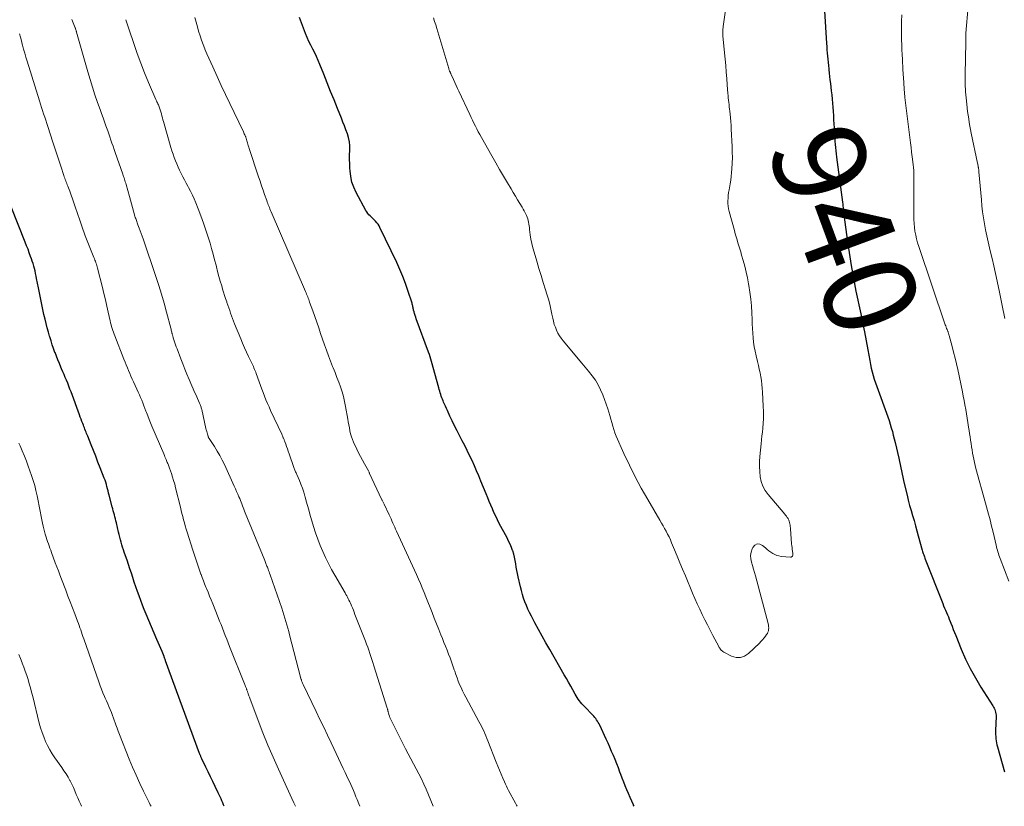
# Model space of a CAD drawing. Units: feet. Extents: x 1975000 to 1980031, y 580000 to 585000.
# Drawn here: x 1975618 to 1975831, y 580000 to 580170 of the extents above; entities that cross this region are included whole.
import ezdxf
from ezdxf.enums import TextEntityAlignment as Align

# ---------------------------------------------------------------- set-up
doc = ezdxf.new("R2010")
doc.units = ezdxf.units.FT
doc.header["$LTSCALE"] = 100
doc.header["$MEASUREMENT"] = 0
for name, color, linetype, lineweight in [('CONTOUR INDEX', 32, 'Continuous', 25), ('CONTOUR INDEX LABEL', 7, 'Continuous', 15), ('CONTOUR INTERMEDIATE', 40, 'Continuous', 15)]:
    doc.layers.add(name, color=color, linetype=linetype, lineweight=lineweight)
doc.styles.add('slant', font='romans.shx', dxfattribs={"oblique": 14.999978})

msp = doc.modelspace()

# ---------------------------------------------------------------- linework, layer by layer
at = {"layer": 'CONTOUR INDEX', "flags": 128}
for points, elevation in [([(1975791.62, 580171.84), (1975792.09, 580164.79), (1975792.13, 580164.11), (1975792.18, 580163.43), (1975792.23, 580162.74), (1975792.29, 580162.06), (1975792.35, 580161.38), (1975792.41, 580160.7), (1975792.48, 580160.02), (1975792.56, 580159.34), (1975792.58, 580159.18), (1975792.66, 580158.42), (1975792.75, 580157.66), (1975792.84, 580156.91), (1975792.93, 580156.15), (1975793.12, 580154.57), (1975793.21, 580153.68), (1975793.3, 580152.79), (1975793.38, 580151.9), (1975793.45, 580151.01), (1975793.51, 580150.12), (1975793.57, 580149.23), (1975793.63, 580148.33), (1975793.68, 580147.44), (1975793.78, 580145.72), (1975793.82, 580145.03), (1975793.87, 580144.35), (1975793.92, 580143.66), (1975793.98, 580142.98), (1975794.05, 580142.29), (1975794.12, 580141.61), (1975794.19, 580140.93), (1975794.28, 580140.25), (1975795.53, 580130.51), (1975795.58, 580130.1), (1975795.62, 580129.69), (1975795.67, 580129.28), (1975795.71, 580128.88), (1975795.75, 580128.47), (1975795.8, 580128.06), (1975795.85, 580127.65), (1975795.9, 580127.24), (1975796.54, 580122.45), (1975796.95, 580119.65), (1975797.39, 580116.86), (1975797.9, 580114.08), (1975798.45, 580111.31), (1975799.48, 580106.42), (1975799.88, 580104.46), (1975800.27, 580102.51), (1975800.65, 580100.55), (1975801.01, 580098.58), (1975801.43, 580096.29), (1975801.59, 580095.48), (1975801.76, 580094.67), (1975801.96, 580093.86), (1975802.18, 580093.06), (1975802.42, 580092.27), (1975802.67, 580091.48), (1975802.94, 580090.7), (1975803.22, 580089.92), (1975805.05, 580084.95), (1975805.33, 580084.16), (1975805.6, 580083.37), (1975805.85, 580082.58), (1975806.09, 580081.78), (1975806.32, 580080.98), (1975806.53, 580080.18), (1975806.74, 580079.37), (1975806.94, 580078.56), (1975807.73, 580075.18), (1975807.89, 580074.5), (1975808.04, 580073.82), (1975808.17, 580073.14), (1975808.3, 580072.45), (1975808.43, 580071.77), (1975808.57, 580071.09), (1975808.72, 580070.41), (1975808.88, 580069.73), (1975809.49, 580067.23), (1975809.77, 580066.12), (1975810.06, 580065.01), (1975810.36, 580063.91), (1975810.68, 580062.81), (1975811, 580061.71), (1975811.32, 580060.61), (1975811.63, 580059.51), (1975811.93, 580058.41), (1975812.79, 580055.31), (1975812.86, 580055.07), (1975812.93, 580054.83), (1975813.01, 580054.59), (1975813.09, 580054.35), (1975813.17, 580054.11), (1975813.26, 580053.87), (1975813.35, 580053.63), (1975813.44, 580053.4), (1975817.22, 580043.8), (1975817.41, 580043.32), (1975817.61, 580042.83), (1975817.82, 580042.35), (1975818.02, 580041.86), (1975818.23, 580041.38), (1975818.43, 580040.9), (1975818.63, 580040.41), (1975818.82, 580039.92), (1975818.96, 580039.56), (1975819.22, 580038.89), (1975819.48, 580038.22), (1975819.74, 580037.55), (1975820.01, 580036.89), (1975821.21, 580033.94), (1975822.14, 580031.82), (1975823.14, 580029.75), (1975824.26, 580027.73), (1975825.44, 580025.76), (1975828.02, 580021.71), (1975828.17, 580021.44), (1975828.32, 580021.17), (1975828.44, 580020.89), (1975828.56, 580020.6), (1975828.64, 580020.3), (1975828.71, 580020), (1975828.74, 580019.7), (1975828.74, 580019.39), (1975828.65, 580016.38), (1975828.64, 580015.94), (1975828.65, 580015.5), (1975828.67, 580015.05), (1975828.7, 580014.61), (1975828.76, 580014.17), (1975828.83, 580013.74), (1975828.92, 580013.31), (1975829.03, 580012.88), (1975830.57, 580007.48)], 940), ([(1975750.49, 580000), (1975750.39, 580000.22), (1975750.36, 580000.28), (1975749.99, 580001.09), (1975749.62, 580001.91), (1975749.27, 580002.74), (1975748.92, 580003.56), (1975748.58, 580004.39), (1975748.24, 580005.22), (1975747.92, 580006.06), (1975747.61, 580006.9), (1975747.43, 580007.37), (1975747.09, 580008.28), (1975746.75, 580009.18), (1975746.39, 580010.08), (1975746.02, 580010.98), (1975745.64, 580011.87), (1975745.26, 580012.76), (1975744.86, 580013.64), (1975744.46, 580014.52), (1975743.06, 580017.53), (1975742.91, 580017.83), (1975742.75, 580018.12), (1975742.58, 580018.4), (1975742.4, 580018.68), (1975742.2, 580018.94), (1975742, 580019.21), (1975741.78, 580019.46), (1975741.56, 580019.7), (1975739.76, 580021.54), (1975739.47, 580021.85), (1975739.19, 580022.16), (1975738.92, 580022.48), (1975738.66, 580022.81), (1975738.41, 580023.15), (1975738.17, 580023.49), (1975737.95, 580023.85), (1975737.75, 580024.21), (1975737.25, 580025.13), (1975736.79, 580025.96), (1975736.34, 580026.79), (1975735.87, 580027.61), (1975735.4, 580028.43), (1975732.26, 580033.88), (1975731.44, 580035.32), (1975730.63, 580036.76), (1975729.84, 580038.21), (1975729.05, 580039.67), (1975728.3, 580041.09), (1975727.91, 580041.85), (1975727.55, 580042.61), (1975727.22, 580043.39), (1975726.9, 580044.18), (1975726.62, 580044.98), (1975726.36, 580045.79), (1975726.13, 580046.61), (1975725.92, 580047.43), (1975725.41, 580049.57), (1975725.26, 580050.27), (1975725.12, 580050.97), (1975725.01, 580051.68), (1975724.91, 580052.39), (1975724.8, 580053.09), (1975724.66, 580053.79), (1975724.47, 580054.48), (1975724.26, 580055.16), (1975724.24, 580055.23), (1975723.98, 580055.93), (1975723.69, 580056.62), (1975723.37, 580057.3), (1975723.04, 580057.97), (1975721.36, 580061.1), (1975720.96, 580061.88), (1975720.57, 580062.66), (1975720.2, 580063.45), (1975719.85, 580064.25), (1975719.51, 580065.05), (1975719.18, 580065.86), (1975718.84, 580066.66), (1975718.52, 580067.47), (1975717.39, 580070.27), (1975716.93, 580071.38), (1975716.46, 580072.48), (1975715.97, 580073.58), (1975715.46, 580074.67), (1975714.94, 580075.75), (1975714.42, 580076.83), (1975713.88, 580077.91), (1975713.33, 580078.97), (1975712.74, 580080.1), (1975712.21, 580081.14), (1975711.69, 580082.19), (1975711.19, 580083.24), (1975710.69, 580084.3), (1975710.14, 580085.51), (1975709.93, 580085.97), (1975709.72, 580086.42), (1975709.52, 580086.88), (1975709.32, 580087.34), (1975709.21, 580087.57), (1975709.07, 580087.92), (1975708.93, 580088.26), (1975708.81, 580088.61), (1975708.69, 580088.96), (1975708.58, 580089.31), (1975708.47, 580089.66), (1975708.37, 580090.02), (1975708.27, 580090.38), (1975706.72, 580096.1), (1975706.57, 580096.61), (1975706.41, 580097.13), (1975706.24, 580097.63), (1975706.06, 580098.14), (1975703.41, 580105.34), (1975703.28, 580105.7), (1975703.15, 580106.06), (1975703.04, 580106.43), (1975702.93, 580106.79), (1975702.83, 580107.16), (1975702.78, 580107.34), (1975702.74, 580107.53), (1975702.7, 580107.72), (1975702.66, 580107.91), (1975702.63, 580108.1), (1975702.59, 580108.29), (1975702.54, 580108.48), (1975702.49, 580108.66), (1975701.61, 580111.4), (1975701.08, 580112.94), (1975700.5, 580114.47), (1975699.87, 580115.97), (1975699.19, 580117.45), (1975695.56, 580125.01), (1975695.36, 580125.38), (1975695.14, 580125.73), (1975694.89, 580126.07), (1975694.61, 580126.38), (1975694.57, 580126.43), (1975694.29, 580126.71), (1975694.01, 580126.98), (1975693.73, 580127.26), (1975693.44, 580127.53), (1975693.17, 580127.81), (1975692.91, 580128.1), (1975692.69, 580128.42), (1975692.49, 580128.75), (1975690.42, 580132.61), (1975689.92, 580133.72), (1975689.51, 580134.87), (1975689.25, 580136.06), (1975689.09, 580137.28), (1975689.06, 580137.83), (1975689.01, 580138.79), (1975688.99, 580139.76), (1975689, 580140.72), (1975689.04, 580141.68), (1975689.05, 580141.81), (1975689.04, 580142.7), (1975688.97, 580143.58), (1975688.78, 580144.45), (1975688.53, 580145.31), (1975688.21, 580146.15), (1975687.89, 580146.99), (1975687.56, 580147.83), (1975687.23, 580148.67), (1975686.39, 580150.72), (1975685.64, 580152.59), (1975684.89, 580154.45), (1975684.14, 580156.32), (1975683.4, 580158.19), (1975682.58, 580160.26), (1975682.23, 580161.11), (1975681.85, 580161.95), (1975681.45, 580162.78), (1975681.03, 580163.6), (1975680.61, 580164.42), (1975680.21, 580165.25), (1975679.84, 580166.09), (1975679.49, 580166.94), (1975678.14, 580170.39)], 940), ([(1975661.89, 580000), (1975661.75, 580000.34), (1975661.57, 580000.77), (1975661.39, 580001.2), (1975661.2, 580001.63), (1975661.01, 580002.06), (1975660.81, 580002.49), (1975660.61, 580002.91), (1975659.93, 580004.3), (1975659.43, 580005.33), (1975658.92, 580006.37), (1975658.42, 580007.41), (1975657.92, 580008.45), (1975657.05, 580010.26), (1975656.98, 580010.39), (1975656.92, 580010.53), (1975656.86, 580010.67), (1975656.8, 580010.81), (1975656.74, 580010.94), (1975656.68, 580011.08), (1975656.63, 580011.23), (1975656.57, 580011.37), (1975649.23, 580031.44), (1975649.18, 580031.55), (1975649.14, 580031.67), (1975649.1, 580031.78), (1975649.06, 580031.89), (1975649.01, 580032), (1975648.97, 580032.12), (1975648.92, 580032.23), (1975648.88, 580032.34), (1975648.44, 580033.42), (1975648.17, 580034.06), (1975647.9, 580034.71), (1975647.63, 580035.36), (1975647.35, 580036.01), (1975645.03, 580041.5), (1975644.62, 580042.48), (1975644.23, 580043.46), (1975643.85, 580044.45), (1975643.49, 580045.44), (1975643.13, 580046.43), (1975642.78, 580047.43), (1975642.45, 580048.43), (1975642.11, 580049.44), (1975641.82, 580050.35), (1975641.51, 580051.29), (1975641.2, 580052.23), (1975640.88, 580053.16), (1975640.56, 580054.1), (1975640.28, 580054.9), (1975640.1, 580055.44), (1975639.92, 580055.97), (1975639.76, 580056.52), (1975639.59, 580057.06), (1975639.44, 580057.6), (1975639.29, 580058.15), (1975639.16, 580058.7), (1975639.03, 580059.25), (1975638.59, 580061.22), (1975638.48, 580061.66), (1975638.38, 580062.1), (1975638.26, 580062.54), (1975638.14, 580062.98), (1975638.02, 580063.41), (1975637.91, 580063.85), (1975637.79, 580064.29), (1975637.67, 580064.73), (1975637.03, 580067.21), (1975636.91, 580067.68), (1975636.79, 580068.14), (1975636.67, 580068.6), (1975636.54, 580069.07), (1975636.41, 580069.53), (1975636.27, 580069.99), (1975636.12, 580070.44), (1975635.95, 580070.89), (1975635.08, 580073.13), (1975634.6, 580074.37), (1975634.12, 580075.61), (1975633.63, 580076.84), (1975633.14, 580078.07), (1975632.39, 580079.93), (1975632.27, 580080.23), (1975632.15, 580080.53), (1975632.03, 580080.84), (1975631.91, 580081.14), (1975631.79, 580081.44), (1975631.68, 580081.74), (1975631.56, 580082.04), (1975631.44, 580082.34), (1975631.31, 580082.67), (1975631.12, 580083.14), (1975630.94, 580083.61), (1975630.77, 580084.08), (1975630.59, 580084.55), (1975628.77, 580089.52), (1975628.54, 580090.15), (1975628.3, 580090.78), (1975628.05, 580091.4), (1975627.8, 580092.03), (1975627.54, 580092.65), (1975627.28, 580093.27), (1975627.01, 580093.89), (1975626.75, 580094.51), (1975626.6, 580094.85), (1975626.26, 580095.64), (1975625.94, 580096.44), (1975625.62, 580097.24), (1975625.32, 580098.04), (1975625.3, 580098.07), (1975625.01, 580098.9), (1975624.72, 580099.72), (1975624.45, 580100.56), (1975624.19, 580101.39), (1975624.14, 580101.54), (1975623.88, 580102.45), (1975623.62, 580103.37), (1975623.39, 580104.29), (1975623.17, 580105.22), (1975622.93, 580106.23), (1975622.61, 580107.67), (1975622.3, 580109.11), (1975622.01, 580110.55), (1975621.72, 580111.99), (1975621.34, 580114.02), (1975621.23, 580114.56), (1975621.12, 580115.11), (1975620.99, 580115.65), (1975620.86, 580116.18), (1975620.72, 580116.72), (1975620.57, 580117.25), (1975620.4, 580117.77), (1975620.22, 580118.3), (1975620.04, 580118.79), (1975619.76, 580119.56), (1975619.48, 580120.33), (1975619.18, 580121.09), (1975618.88, 580121.85), (1975615.8, 580129.51)], 920)]:
    msp.add_lwpolyline(points, dxfattribs=dict(at, elevation=elevation))
at = {"layer": 'CONTOUR INTERMEDIATE', "flags": 128}
for points, elevation in [([(1975770.57, 580173.99), (1975769.77, 580168.46), (1975769.74, 580168.2), (1975769.71, 580167.93), (1975769.69, 580167.67), (1975769.67, 580167.41), (1975769.66, 580167.14), (1975769.66, 580166.88), (1975769.68, 580166.61), (1975769.7, 580166.35), (1975770.17, 580161.4), (1975770.3, 580160.01), (1975770.42, 580158.62), (1975770.54, 580157.22), (1975770.64, 580155.83), (1975770.78, 580154.01), (1975770.82, 580153.53), (1975770.86, 580153.05), (1975770.9, 580152.56), (1975770.95, 580152.08), (1975771.01, 580151.6), (1975771.06, 580151.12), (1975771.12, 580150.64), (1975771.17, 580150.16), (1975771.24, 580149.52), (1975771.33, 580148.72), (1975771.4, 580147.91), (1975771.46, 580147.11), (1975771.51, 580146.3), (1975771.68, 580142.57), (1975771.72, 580141.35), (1975771.73, 580140.13), (1975771.69, 580138.91), (1975771.63, 580137.69), (1975771.58, 580136.9), (1975771.51, 580136.07), (1975771.41, 580135.25), (1975771.28, 580134.44), (1975771.13, 580133.62), (1975771.03, 580133.16), (1975770.93, 580132.58), (1975770.85, 580131.99), (1975770.8, 580131.4), (1975770.77, 580130.81), (1975770.78, 580130.22), (1975770.83, 580129.64), (1975770.92, 580129.06), (1975771.05, 580128.48), (1975772.18, 580124.36), (1975772.36, 580123.7), (1975772.55, 580123.04), (1975772.74, 580122.38), (1975772.94, 580121.73), (1975773.14, 580121.07), (1975773.34, 580120.42), (1975773.53, 580119.76), (1975773.73, 580119.1), (1975774.06, 580117.93), (1975774.4, 580116.68), (1975774.71, 580115.42), (1975774.99, 580114.16), (1975775.24, 580112.89), (1975775.31, 580112.52), (1975775.54, 580111.05), (1975775.73, 580109.59), (1975775.85, 580108.11), (1975775.94, 580106.63), (1975775.98, 580105.19), (1975776.02, 580104.2), (1975776.08, 580103.21), (1975776.14, 580102.22), (1975776.22, 580101.23), (1975776.33, 580100.24), (1975776.47, 580099.26), (1975776.66, 580098.29), (1975776.87, 580097.32), (1975777.18, 580096.06), (1975777.38, 580095.25), (1975777.56, 580094.44), (1975777.72, 580093.62), (1975777.88, 580092.8), (1975778.01, 580091.98), (1975778.11, 580091.16), (1975778.19, 580090.33), (1975778.25, 580089.5), (1975778.39, 580086.46), (1975778.4, 580086.3), (1975778.41, 580086.13), (1975778.42, 580085.97), (1975778.43, 580085.81), (1975778.44, 580085.64), (1975778.45, 580085.48), (1975778.46, 580085.32), (1975778.47, 580085.15), (1975778.48, 580084.91), (1975778.49, 580084.63), (1975778.49, 580084.35), (1975778.48, 580084.06), (1975778.46, 580083.78), (1975778.29, 580081.72), (1975778.22, 580080.86), (1975778.14, 580080), (1975778.06, 580079.14), (1975777.98, 580078.29), (1975777.69, 580075.57), (1975777.62, 580074.48), (1975777.59, 580073.39), (1975777.64, 580072.3), (1975777.74, 580071.21), (1975777.97, 580070.16), (1975778.31, 580069.16), (1975778.82, 580068.23), (1975779.44, 580067.35), (1975783.05, 580063.14), (1975783.25, 580062.9), (1975783.43, 580062.65), (1975783.61, 580062.4), (1975783.77, 580062.14), (1975783.8, 580062.1), (1975783.93, 580061.85), (1975784.04, 580061.59), (1975784.12, 580061.32), (1975784.18, 580061.04), (1975784.22, 580060.76), (1975784.25, 580060.48), (1975784.28, 580060.19), (1975784.3, 580059.91), (1975784.55, 580056.69), (1975784.58, 580056.3), (1975784.63, 580055.9), (1975784.68, 580055.5), (1975784.74, 580055.11), (1975784.83, 580054.63), (1975784.84, 580054.48), (1975784.83, 580054.33), (1975784.79, 580054.19), (1975784.74, 580054.05), (1975784.65, 580053.94), (1975784.55, 580053.86), (1975784.43, 580053.82), (1975784.29, 580053.8), (1975782.26, 580054), (1975781.78, 580054.08), (1975781.32, 580054.2), (1975780.88, 580054.39), (1975780.45, 580054.63), (1975780.05, 580054.9), (1975779.65, 580055.19), (1975779.27, 580055.5), (1975778.89, 580055.81), (1975778.26, 580056.37), (1975777.65, 580056.63), (1975777.08, 580056.68), (1975776.59, 580056.41), (1975776.14, 580055.92), (1975776.01, 580055.62), (1975775.78, 580054.91), (1975775.66, 580054.19), (1975775.7, 580053.46), (1975775.86, 580052.73), (1975776.1, 580051.99), (1975776.32, 580051.25), (1975776.54, 580050.5), (1975776.75, 580049.76), (1975779.48, 580039.46), (1975779.54, 580039.16), (1975779.58, 580038.85), (1975779.59, 580038.54), (1975779.57, 580038.23), (1975779.51, 580037.93), (1975779.43, 580037.64), (1975779.3, 580037.36), (1975779.14, 580037.1), (1975778.9, 580036.78), (1975778.59, 580036.37), (1975778.27, 580035.97), (1975777.92, 580035.6), (1975777.57, 580035.23), (1975775.25, 580032.98), (1975774.39, 580032.42), (1975773.49, 580032.11), (1975772.54, 580032.16), (1975771.55, 580032.44), (1975769.87, 580033.33), (1975769.7, 580033.43), (1975769.54, 580033.55), (1975769.39, 580033.69), (1975769.25, 580033.83), (1975769.12, 580034), (1975769, 580034.16), (1975768.89, 580034.34), (1975768.79, 580034.51), (1975767.51, 580036.92), (1975766.93, 580038.05), (1975766.35, 580039.17), (1975765.78, 580040.31), (1975765.22, 580041.45), (1975764.68, 580042.6), (1975764.15, 580043.75), (1975763.64, 580044.91), (1975763.14, 580046.08), (1975761.58, 580049.82), (1975760.99, 580051.22), (1975760.41, 580052.61), (1975759.82, 580054.01), (1975759.24, 580055.41), (1975758.6, 580056.95), (1975758.33, 580057.57), (1975758.04, 580058.19), (1975757.74, 580058.8), (1975757.43, 580059.41), (1975757.1, 580060), (1975756.76, 580060.6), (1975756.42, 580061.19), (1975756.08, 580061.78), (1975753.43, 580066.26), (1975752.04, 580068.7), (1975750.71, 580071.17), (1975749.47, 580073.68), (1975748.29, 580076.23), (1975746.65, 580079.93), (1975746.35, 580080.66), (1975746.09, 580081.39), (1975745.86, 580082.14), (1975745.67, 580082.9), (1975745.48, 580083.66), (1975745.27, 580084.41), (1975745.04, 580085.16), (1975744.79, 580085.9), (1975743.71, 580088.9), (1975743.26, 580089.99), (1975742.74, 580091.05), (1975742.12, 580092.05), (1975741.43, 580093.01), (1975740.65, 580094), (1975740.3, 580094.44), (1975739.95, 580094.87), (1975739.59, 580095.31), (1975739.23, 580095.74), (1975735.15, 580100.56), (1975734.73, 580101.1), (1975734.35, 580101.66), (1975734.02, 580102.24), (1975733.72, 580102.85), (1975733.47, 580103.48), (1975733.24, 580104.12), (1975733.06, 580104.78), (1975732.91, 580105.44), (1975732.74, 580106.3), (1975732.51, 580107.4), (1975732.25, 580108.49), (1975731.96, 580109.57), (1975731.64, 580110.64), (1975731.34, 580111.59), (1975730.85, 580113.13), (1975730.38, 580114.67), (1975729.91, 580116.22), (1975729.44, 580117.76), (1975728.86, 580119.72), (1975728.6, 580120.65), (1975728.38, 580121.59), (1975728.2, 580122.53), (1975728.06, 580123.48), (1975727.91, 580124.62), (1975727.86, 580125.01), (1975727.8, 580125.4), (1975727.75, 580125.78), (1975727.69, 580126.17), (1975727.61, 580126.55), (1975727.51, 580126.93), (1975727.38, 580127.3), (1975727.23, 580127.66), (1975727.17, 580127.79), (1975726.97, 580128.21), (1975726.75, 580128.62), (1975726.52, 580129.03), (1975726.29, 580129.43), (1975725.81, 580130.21), (1975725.32, 580130.99), (1975724.84, 580131.78), (1975724.37, 580132.57), (1975723.89, 580133.36), (1975723.11, 580134.67), (1975722.26, 580136.12), (1975721.41, 580137.58), (1975720.57, 580139.04), (1975719.74, 580140.5), (1975717.49, 580144.52), (1975717.15, 580145.13), (1975716.82, 580145.73), (1975716.5, 580146.35), (1975716.19, 580146.96), (1975715.88, 580147.58), (1975715.58, 580148.2), (1975715.28, 580148.82), (1975714.98, 580149.45), (1975712.62, 580154.46), (1975712.32, 580155.1), (1975712.02, 580155.74), (1975711.73, 580156.38), (1975711.44, 580157.02), (1975710.95, 580158.13), (1975710.91, 580158.22), (1975710.87, 580158.31), (1975710.83, 580158.39), (1975710.78, 580158.48), (1975710.74, 580158.56), (1975710.7, 580158.65), (1975710.66, 580158.74), (1975710.62, 580158.82), (1975710.59, 580158.88), (1975710.54, 580159), (1975710.5, 580159.12), (1975710.46, 580159.24), (1975710.42, 580159.36), (1975707.86, 580168.02), (1975707.62, 580168.8), (1975707.37, 580169.57), (1975707.1, 580170.34)], 944), ([(1975822.74, 580172.78), (1975822.23, 580167.06), (1975822.22, 580166.94), (1975822.21, 580166.82), (1975822.2, 580166.7), (1975822.2, 580166.58), (1975822.2, 580166.54), (1975822.2, 580166.44), (1975822.2, 580166.33), (1975822.2, 580166.23), (1975822.2, 580166.12), (1975822.2, 580166.02), (1975822.2, 580165.92), (1975822.2, 580165.81), (1975822.2, 580165.71), (1975822.2, 580165.62), (1975822.19, 580165.47), (1975822.19, 580165.32), (1975822.19, 580165.17), (1975822.18, 580165.02), (1975822.06, 580158.18), (1975822.05, 580157.54), (1975822.05, 580156.89), (1975822.07, 580156.25), (1975822.09, 580155.6), (1975822.12, 580154.96), (1975822.16, 580154.32), (1975822.21, 580153.67), (1975822.28, 580153.03), (1975822.41, 580151.72), (1975822.5, 580150.92), (1975822.59, 580150.13), (1975822.7, 580149.34), (1975822.82, 580148.55), (1975822.95, 580147.76), (1975823.08, 580146.97), (1975823.23, 580146.19), (1975823.39, 580145.41), (1975824.73, 580138.94), (1975824.77, 580138.76), (1975824.81, 580138.58), (1975824.85, 580138.4), (1975824.88, 580138.22), (1975824.9, 580138.11), (1975824.93, 580137.98), (1975824.95, 580137.85), (1975824.97, 580137.72), (1975824.99, 580137.59), (1975825, 580137.46), (1975825.02, 580137.33), (1975825.03, 580137.2), (1975825.04, 580137.07), (1975825.56, 580131.01), (1975825.69, 580129.7), (1975825.84, 580128.4), (1975826.02, 580127.1), (1975826.23, 580125.81), (1975826.46, 580124.52), (1975826.72, 580123.24), (1975827.01, 580121.96), (1975827.31, 580120.68), (1975827.49, 580119.98), (1975827.89, 580118.36), (1975828.28, 580116.73), (1975828.64, 580115.1), (1975829, 580113.46), (1975829.51, 580111.06), (1975830.09, 580108.22), (1975830.64, 580105.38)], 932), ([(1975691.18, 580000), (1975690.98, 580000.52), (1975690.6, 580001.47), (1975690.37, 580002.05), (1975690.1, 580002.71), (1975689.82, 580003.38), (1975689.53, 580004.03), (1975689.24, 580004.69), (1975688.94, 580005.34), (1975688.64, 580005.99), (1975688.34, 580006.64), (1975688.03, 580007.29), (1975687.63, 580008.15), (1975687.12, 580009.23), (1975686.61, 580010.31), (1975686.1, 580011.39), (1975685.58, 580012.47), (1975685, 580013.7), (1975684.19, 580015.39), (1975683.39, 580017.08), (1975682.58, 580018.78), (1975681.77, 580020.47), (1975678.98, 580026.31), (1975678.91, 580026.47), (1975678.83, 580026.63), (1975678.76, 580026.79), (1975678.69, 580026.96), (1975678.63, 580027.1), (1975678.59, 580027.19), (1975678.56, 580027.29), (1975678.52, 580027.39), (1975678.49, 580027.48), (1975678.46, 580027.58), (1975678.43, 580027.68), (1975678.4, 580027.78), (1975678.37, 580027.88), (1975676.03, 580037.05), (1975675.84, 580037.77), (1975675.64, 580038.5), (1975675.44, 580039.22), (1975675.24, 580039.94), (1975675.02, 580040.66), (1975674.8, 580041.38), (1975674.57, 580042.09), (1975674.33, 580042.8), (1975671.81, 580050.04), (1975671.7, 580050.35), (1975671.59, 580050.65), (1975671.48, 580050.95), (1975671.37, 580051.26), (1975671.29, 580051.45), (1975671.21, 580051.66), (1975671.13, 580051.86), (1975671.05, 580052.06), (1975670.97, 580052.26), (1975670.89, 580052.46), (1975670.8, 580052.66), (1975670.72, 580052.86), (1975670.64, 580053.07), (1975666.45, 580063.41), (1975666.29, 580063.79), (1975666.14, 580064.17), (1975665.99, 580064.55), (1975665.84, 580064.93), (1975665.68, 580065.31), (1975665.53, 580065.7), (1975665.38, 580066.08), (1975665.23, 580066.46), (1975665.07, 580066.87), (1975664.83, 580067.46), (1975664.58, 580068.04), (1975664.33, 580068.62), (1975664.07, 580069.19), (1975661.92, 580073.81), (1975661.43, 580074.81), (1975660.92, 580075.8), (1975660.36, 580076.75), (1975659.77, 580077.7), (1975658.63, 580079.44), (1975658.59, 580079.5), (1975658.56, 580079.57), (1975658.52, 580079.63), (1975658.49, 580079.69), (1975658.46, 580079.75), (1975658.43, 580079.82), (1975658.41, 580079.89), (1975658.39, 580079.95), (1975658.26, 580080.41), (1975658.17, 580080.71), (1975658.1, 580081), (1975658.02, 580081.3), (1975657.95, 580081.6), (1975657.03, 580085.69), (1975656.99, 580085.87), (1975656.94, 580086.05), (1975656.89, 580086.24), (1975656.84, 580086.41), (1975656.77, 580086.59), (1975656.71, 580086.77), (1975656.64, 580086.94), (1975656.56, 580087.12), (1975656.11, 580088.13), (1975655.8, 580088.82), (1975655.5, 580089.5), (1975655.2, 580090.18), (1975654.89, 580090.86), (1975654.29, 580092.24), (1975653.81, 580093.34), (1975653.35, 580094.45), (1975652.91, 580095.57), (1975652.48, 580096.69), (1975651.69, 580098.8), (1975651.53, 580099.25), (1975651.37, 580099.69), (1975651.22, 580100.14), (1975651.08, 580100.59), (1975650.88, 580101.24), (1975650.84, 580101.37), (1975650.8, 580101.49), (1975650.76, 580101.62), (1975650.73, 580101.75), (1975650.69, 580101.87), (1975650.66, 580102), (1975650.63, 580102.13), (1975650.6, 580102.25), (1975650.56, 580102.44), (1975650.5, 580102.66), (1975650.45, 580102.88), (1975650.39, 580103.1), (1975650.34, 580103.32), (1975649.44, 580106.76), (1975648.91, 580108.7), (1975648.36, 580110.62), (1975647.76, 580112.53), (1975647.13, 580114.43), (1975644.35, 580122.56), (1975644.15, 580123.15), (1975643.94, 580123.74), (1975643.72, 580124.33), (1975643.5, 580124.91), (1975643.24, 580125.62), (1975643.15, 580125.85), (1975643.07, 580126.08), (1975642.98, 580126.31), (1975642.9, 580126.54), (1975642.82, 580126.77), (1975642.75, 580127), (1975642.67, 580127.23), (1975642.6, 580127.46), (1975642.28, 580128.57), (1975642.05, 580129.36), (1975641.82, 580130.15), (1975641.6, 580130.94), (1975641.38, 580131.73), (1975640.67, 580134.35), (1975640.59, 580134.63), (1975640.5, 580134.91), (1975640.41, 580135.19), (1975640.32, 580135.47), (1975640.23, 580135.75), (1975640.13, 580136.03), (1975640.04, 580136.31), (1975639.94, 580136.59), (1975638.32, 580141.25), (1975638.09, 580141.92), (1975637.86, 580142.59), (1975637.63, 580143.27), (1975637.4, 580143.94), (1975637.18, 580144.62), (1975636.95, 580145.29), (1975636.71, 580145.96), (1975636.47, 580146.63), (1975636.32, 580147.03), (1975636, 580147.9), (1975635.69, 580148.77), (1975635.38, 580149.64), (1975635.07, 580150.51), (1975634.52, 580152.05), (1975633.95, 580153.69), (1975633.4, 580155.35), (1975632.89, 580157.01), (1975632.4, 580158.68), (1975629.97, 580167.23), (1975629.94, 580167.36), (1975629.9, 580167.48), (1975629.87, 580167.61), (1975629.83, 580167.73), (1975629.76, 580167.98), (1975629.74, 580168.06), (1975629.72, 580168.14), (1975629.7, 580168.21), (1975628.96, 580169.99)], 928), ([(1975707.06, 580000), (1975705.51, 580003.68), (1975705.02, 580004.8), (1975704.5, 580005.91), (1975703.95, 580007), (1975703.37, 580008.07), (1975702.78, 580009.14), (1975702.2, 580010.22), (1975701.63, 580011.31), (1975701.08, 580012.4), (1975697.98, 580018.58), (1975697.84, 580018.89), (1975697.71, 580019.19), (1975697.6, 580019.5), (1975697.5, 580019.82), (1975697.39, 580020.21), (1975697.36, 580020.34), (1975697.32, 580020.46), (1975697.29, 580020.58), (1975697.26, 580020.7), (1975697.23, 580020.82), (1975697.19, 580020.94), (1975697.16, 580021.07), (1975697.12, 580021.19), (1975694.23, 580030.36), (1975694.02, 580031.03), (1975693.8, 580031.7), (1975693.58, 580032.36), (1975693.36, 580033.03), (1975693.13, 580033.7), (1975692.9, 580034.36), (1975692.65, 580035.02), (1975692.4, 580035.68), (1975690.16, 580041.47), (1975689.98, 580041.93), (1975689.8, 580042.38), (1975689.61, 580042.84), (1975689.42, 580043.29), (1975689.32, 580043.53), (1975689.17, 580043.86), (1975689.02, 580044.19), (1975688.86, 580044.51), (1975688.7, 580044.83), (1975688.53, 580045.15), (1975688.36, 580045.47), (1975688.18, 580045.79), (1975688, 580046.1), (1975685.81, 580049.9), (1975685.11, 580051.16), (1975684.44, 580052.43), (1975683.8, 580053.72), (1975683.19, 580055.03), (1975682.63, 580056.35), (1975682.1, 580057.69), (1975681.63, 580059.05), (1975681.2, 580060.43), (1975680.41, 580063.13), (1975680.15, 580064.07), (1975679.88, 580065), (1975679.62, 580065.93), (1975679.36, 580066.87), (1975679.32, 580067), (1975679.07, 580067.86), (1975678.79, 580068.72), (1975678.47, 580069.56), (1975678.13, 580070.39), (1975677.58, 580071.66), (1975677.49, 580071.85), (1975677.41, 580072.04), (1975677.33, 580072.23), (1975677.24, 580072.42), (1975677.16, 580072.61), (1975677.08, 580072.8), (1975677.01, 580072.99), (1975676.94, 580073.18), (1975675.91, 580076.17), (1975675.73, 580076.69), (1975675.55, 580077.2), (1975675.37, 580077.72), (1975675.19, 580078.23), (1975674.93, 580078.98), (1975674.87, 580079.12), (1975674.82, 580079.26), (1975674.76, 580079.4), (1975674.7, 580079.54), (1975674.66, 580079.63), (1975674.58, 580079.81), (1975674.5, 580080), (1975674.42, 580080.18), (1975674.33, 580080.36), (1975671.92, 580085.52), (1975671.58, 580086.28), (1975671.24, 580087.04), (1975670.92, 580087.82), (1975670.61, 580088.59), (1975670.31, 580089.37), (1975670.02, 580090.15), (1975669.73, 580090.94), (1975669.44, 580091.72), (1975668.8, 580093.5), (1975668.69, 580093.8), (1975668.57, 580094.1), (1975668.45, 580094.4), (1975668.32, 580094.7), (1975668.19, 580095), (1975668.05, 580095.29), (1975667.91, 580095.59), (1975667.77, 580095.88), (1975667.15, 580097.18), (1975666.71, 580098.12), (1975666.28, 580099.07), (1975665.86, 580100.03), (1975665.46, 580100.99), (1975664.12, 580104.24), (1975663.9, 580104.81), (1975663.68, 580105.37), (1975663.47, 580105.94), (1975663.27, 580106.51), (1975663.07, 580107.08), (1975662.87, 580107.66), (1975662.68, 580108.23), (1975662.48, 580108.81), (1975662.42, 580109.01), (1975662.19, 580109.69), (1975661.97, 580110.36), (1975661.76, 580111.04), (1975661.55, 580111.73), (1975661.34, 580112.42), (1975661.03, 580113.45), (1975660.74, 580114.49), (1975660.46, 580115.53), (1975660.2, 580116.57), (1975660.12, 580116.88), (1975659.81, 580118.08), (1975659.5, 580119.28), (1975659.16, 580120.47), (1975658.82, 580121.65), (1975658.44, 580122.92), (1975657.95, 580124.47), (1975657.43, 580126.01), (1975656.87, 580127.53), (1975656.28, 580129.05), (1975655.75, 580130.35), (1975655.39, 580131.2), (1975655.01, 580132.04), (1975654.61, 580132.88), (1975654.19, 580133.7), (1975654.05, 580133.97), (1975653.69, 580134.65), (1975653.33, 580135.33), (1975652.97, 580136.01), (1975652.6, 580136.7), (1975652.59, 580136.72), (1975652.24, 580137.4), (1975651.92, 580138.08), (1975651.61, 580138.78), (1975651.33, 580139.48), (1975651.07, 580140.19), (1975650.82, 580140.91), (1975650.59, 580141.63), (1975650.37, 580142.36), (1975648.78, 580147.91), (1975648.65, 580148.33), (1975648.53, 580148.76), (1975648.41, 580149.19), (1975648.3, 580149.61), (1975648.18, 580150.03), (1975648.12, 580150.25), (1975648.05, 580150.46), (1975647.98, 580150.68), (1975647.91, 580150.9), (1975647.83, 580151.11), (1975647.74, 580151.32), (1975647.65, 580151.53), (1975647.56, 580151.74), (1975647.54, 580151.77), (1975647.44, 580151.99), (1975647.34, 580152.21), (1975647.24, 580152.44), (1975647.14, 580152.66), (1975645.55, 580156.36), (1975644.68, 580158.45), (1975643.85, 580160.54), (1975643.07, 580162.66), (1975642.33, 580164.79), (1975641.35, 580167.72), (1975640.99, 580168.83), (1975640.64, 580169.94)], 932), ([(1975725.21, 580000), (1975725.06, 580000.27), (1975724.84, 580000.68), (1975723.36, 580003.42), (1975723.12, 580003.88), (1975722.89, 580004.34), (1975722.67, 580004.81), (1975722.45, 580005.29), (1975722.12, 580006.07), (1975721.75, 580006.93), (1975721.38, 580007.81), (1975721.03, 580008.68), (1975720.68, 580009.56), (1975718.9, 580014.15), (1975718.69, 580014.68), (1975718.47, 580015.22), (1975718.24, 580015.75), (1975718, 580016.28), (1975717.75, 580016.8), (1975717.5, 580017.32), (1975717.24, 580017.83), (1975716.96, 580018.34), (1975714.11, 580023.59), (1975713.76, 580024.26), (1975713.42, 580024.94), (1975713.09, 580025.63), (1975712.78, 580026.33), (1975712.49, 580027.03), (1975712.21, 580027.74), (1975711.95, 580028.45), (1975711.71, 580029.17), (1975711.6, 580029.5), (1975711.31, 580030.35), (1975711.01, 580031.21), (1975710.7, 580032.05), (1975710.38, 580032.9), (1975710.05, 580033.74), (1975709.72, 580034.58), (1975709.39, 580035.42), (1975709.05, 580036.26), (1975708.75, 580037.01), (1975708.26, 580038.22), (1975707.77, 580039.43), (1975707.29, 580040.64), (1975706.81, 580041.86), (1975705.48, 580045.25), (1975705.1, 580046.22), (1975704.7, 580047.18), (1975704.3, 580048.14), (1975703.89, 580049.1), (1975703.47, 580050.06), (1975703.05, 580051.01), (1975702.62, 580051.96), (1975702.18, 580052.91), (1975699.15, 580059.46), (1975698.95, 580059.9), (1975698.75, 580060.33), (1975698.55, 580060.77), (1975698.35, 580061.2), (1975698.15, 580061.64), (1975697.95, 580062.07), (1975697.75, 580062.51), (1975697.54, 580062.94), (1975696.43, 580065.29), (1975696.37, 580065.43), (1975696.3, 580065.56), (1975696.24, 580065.7), (1975696.17, 580065.83), (1975696.1, 580065.97), (1975696.04, 580066.11), (1975695.97, 580066.24), (1975695.91, 580066.38), (1975693.31, 580071.89), (1975693.28, 580071.97), (1975693.24, 580072.05), (1975693.21, 580072.13), (1975693.19, 580072.21), (1975693.14, 580072.35), (1975693.1, 580072.46), (1975692.2, 580074.01), (1975691.76, 580074.77), (1975691.34, 580075.55), (1975690.95, 580076.34), (1975690.56, 580077.13), (1975689.87, 580078.64), (1975689.62, 580079.24), (1975689.4, 580079.85), (1975689.22, 580080.47), (1975689.07, 580081.1), (1975688.94, 580081.74), (1975688.82, 580082.39), (1975688.7, 580083.03), (1975688.59, 580083.67), (1975688.13, 580086.35), (1975687.91, 580087.43), (1975687.66, 580088.5), (1975687.35, 580089.55), (1975687.01, 580090.59), (1975686.63, 580091.63), (1975686.24, 580092.66), (1975685.84, 580093.69), (1975685.44, 580094.71), (1975685.33, 580095), (1975684.87, 580096.17), (1975684.42, 580097.34), (1975683.99, 580098.53), (1975683.57, 580099.71), (1975682.73, 580102.14), (1975682.31, 580103.37), (1975681.88, 580104.6), (1975681.45, 580105.83), (1975681.02, 580107.06), (1975680.36, 580108.93), (1975680.25, 580109.22), (1975680.15, 580109.51), (1975680.04, 580109.79), (1975679.93, 580110.08), (1975679.81, 580110.36), (1975679.69, 580110.64), (1975679.58, 580110.92), (1975679.46, 580111.21), (1975672.02, 580128.44), (1975671.9, 580128.74), (1975671.77, 580129.04), (1975671.65, 580129.34), (1975671.53, 580129.64), (1975671.41, 580129.95), (1975671.3, 580130.25), (1975671.19, 580130.55), (1975671.08, 580130.86), (1975670.62, 580132.15), (1975670.28, 580133.1), (1975669.95, 580134.06), (1975669.63, 580135.02), (1975669.31, 580135.97), (1975667.29, 580142.13), (1975667.19, 580142.43), (1975667.1, 580142.74), (1975667.01, 580143.05), (1975666.92, 580143.36), (1975666.81, 580143.73), (1975666.78, 580143.86), (1975666.74, 580143.98), (1975666.7, 580144.11), (1975666.66, 580144.24), (1975666.62, 580144.36), (1975666.57, 580144.49), (1975666.53, 580144.61), (1975666.47, 580144.73), (1975666.4, 580144.89), (1975666.31, 580145.09), (1975666.22, 580145.29), (1975666.13, 580145.49), (1975666.03, 580145.69), (1975664.02, 580149.86), (1975663.08, 580151.81), (1975662.16, 580153.77), (1975661.24, 580155.72), (1975660.33, 580157.69), (1975659.4, 580159.72), (1975658.97, 580160.67), (1975658.54, 580161.63), (1975658.13, 580162.59), (1975657.73, 580163.56), (1975657.7, 580163.62), (1975657.33, 580164.56), (1975656.98, 580165.51), (1975656.66, 580166.48), (1975656.35, 580167.45), (1975656.08, 580168.42), (1975655.81, 580169.41), (1975655.57, 580170.39)], 936), ([(1975808.34, 580170.98), (1975808.31, 580169.53), (1975808.3, 580168.77), (1975808.29, 580167.71), (1975808.3, 580166.64), (1975808.32, 580165.58), (1975808.35, 580164.51), (1975808.35, 580164.46), (1975808.39, 580163.43), (1975808.43, 580162.39), (1975808.49, 580161.35), (1975808.54, 580160.32), (1975808.55, 580160.15), (1975808.61, 580159.2), (1975808.67, 580158.24), (1975808.73, 580157.29), (1975808.79, 580156.34), (1975808.88, 580154.87), (1975808.89, 580154.65), (1975808.91, 580154.43), (1975808.92, 580154.21), (1975808.94, 580153.99), (1975808.96, 580153.77), (1975808.99, 580153.55), (1975809.01, 580153.33), (1975809.04, 580153.11), (1975810.23, 580143.32), (1975810.35, 580142.31), (1975810.47, 580141.29), (1975810.59, 580140.28), (1975810.71, 580139.26), (1975810.93, 580137.38), (1975810.93, 580137.3), (1975810.94, 580137.23), (1975810.95, 580137.16), (1975810.95, 580137.09), (1975810.95, 580137.02), (1975810.96, 580136.94), (1975810.96, 580136.87), (1975810.96, 580136.8), (1975810.95, 580136.67), (1975810.95, 580136.53), (1975810.95, 580136.39), (1975810.95, 580136.25), (1975810.95, 580136.11), (1975810.93, 580127.6), (1975810.95, 580126.75), (1975811, 580125.9), (1975811.09, 580125.06), (1975811.2, 580124.22), (1975811.36, 580123.39), (1975811.54, 580122.56), (1975811.77, 580121.75), (1975812.02, 580120.94), (1975817.76, 580104.03), (1975817.85, 580103.77), (1975817.94, 580103.5), (1975818.04, 580103.24), (1975818.14, 580102.99), (1975818.26, 580102.71), (1975818.3, 580102.59), (1975818.35, 580102.47), (1975818.4, 580102.35), (1975818.44, 580102.23), (1975818.48, 580102.11), (1975818.52, 580101.98), (1975818.56, 580101.86), (1975818.59, 580101.74), (1975819.24, 580099.33), (1975819.56, 580098.09), (1975819.87, 580096.84), (1975820.16, 580095.59), (1975820.44, 580094.34), (1975821.46, 580089.55), (1975821.66, 580088.6), (1975821.84, 580087.65), (1975822.01, 580086.7), (1975822.17, 580085.75), (1975822.33, 580084.8), (1975822.48, 580083.84), (1975822.63, 580082.89), (1975822.78, 580081.94), (1975822.9, 580081.22), (1975823.01, 580080.52), (1975823.12, 580079.81), (1975823.23, 580079.11), (1975823.33, 580078.41), (1975823.34, 580078.36), (1975823.45, 580077.68), (1975823.56, 580077), (1975823.67, 580076.32), (1975823.78, 580075.64), (1975823.91, 580074.97), (1975824.05, 580074.3), (1975824.21, 580073.63), (1975824.38, 580072.96), (1975826.45, 580065.47), (1975826.66, 580064.69), (1975826.87, 580063.91), (1975827.09, 580063.14), (1975827.3, 580062.36), (1975827.51, 580061.58), (1975827.71, 580060.8), (1975827.91, 580060.01), (1975828.09, 580059.23), (1975828.74, 580056.42), (1975828.83, 580056.05), (1975828.92, 580055.69), (1975829.03, 580055.32), (1975829.13, 580054.95), (1975829.24, 580054.59), (1975829.36, 580054.23), (1975829.49, 580053.87), (1975829.62, 580053.51), (1975831.5, 580048.61)], 936), ([(1975677.29, 580000), (1975676.95, 580000.75), (1975676.52, 580001.69), (1975673.61, 580008.04), (1975672.45, 580010.63), (1975671.33, 580013.24), (1975670.27, 580015.87), (1975669.24, 580018.52), (1975667.42, 580023.35), (1975667.33, 580023.6), (1975667.24, 580023.84), (1975667.16, 580024.09), (1975667.07, 580024.33), (1975666.99, 580024.57), (1975666.95, 580024.7), (1975666.9, 580024.82), (1975666.86, 580024.95), (1975666.81, 580025.08), (1975666.76, 580025.2), (1975666.71, 580025.33), (1975666.67, 580025.46), (1975666.62, 580025.58), (1975666.57, 580025.71), (1975666.49, 580025.9), (1975666.42, 580026.09), (1975666.34, 580026.28), (1975666.27, 580026.47), (1975663.05, 580034.55), (1975662.74, 580035.33), (1975662.43, 580036.11), (1975662.12, 580036.89), (1975661.82, 580037.68), (1975661.51, 580038.46), (1975661.21, 580039.24), (1975660.9, 580040.03), (1975660.58, 580040.81), (1975659.41, 580043.74), (1975659.07, 580044.57), (1975658.74, 580045.4), (1975658.4, 580046.23), (1975658.06, 580047.06), (1975657.93, 580047.37), (1975657.66, 580048.04), (1975657.39, 580048.72), (1975657.13, 580049.4), (1975656.88, 580050.09), (1975656.85, 580050.17), (1975656.62, 580050.82), (1975656.39, 580051.46), (1975656.17, 580052.11), (1975655.95, 580052.75), (1975655.73, 580053.4), (1975655.52, 580054.05), (1975655.31, 580054.7), (1975655.1, 580055.35), (1975653.85, 580059.24), (1975653.65, 580059.9), (1975653.45, 580060.56), (1975653.27, 580061.23), (1975653.09, 580061.9), (1975652.92, 580062.58), (1975652.75, 580063.25), (1975652.59, 580063.92), (1975652.42, 580064.6), (1975651.39, 580068.77), (1975651.18, 580069.56), (1975650.96, 580070.36), (1975650.72, 580071.14), (1975650.46, 580071.92), (1975650.06, 580073.06), (1975649.99, 580073.27), (1975649.91, 580073.47), (1975649.83, 580073.68), (1975649.75, 580073.88), (1975649.67, 580074.08), (1975649.59, 580074.29), (1975649.51, 580074.49), (1975649.42, 580074.69), (1975649.34, 580074.9), (1975649.21, 580075.2), (1975649.08, 580075.51), (1975648.95, 580075.81), (1975648.82, 580076.12), (1975646.24, 580082.12), (1975645.93, 580082.85), (1975645.64, 580083.59), (1975645.35, 580084.32), (1975645.08, 580085.07), (1975644.98, 580085.35), (1975644.75, 580085.95), (1975644.53, 580086.55), (1975644.29, 580087.15), (1975644.05, 580087.74), (1975643.79, 580088.33), (1975643.54, 580088.92), (1975643.28, 580089.5), (1975643.01, 580090.09), (1975642.27, 580091.69), (1975642, 580092.29), (1975641.73, 580092.9), (1975641.47, 580093.51), (1975641.21, 580094.12), (1975640.96, 580094.74), (1975640.72, 580095.36), (1975640.47, 580095.97), (1975640.22, 580096.59), (1975638.23, 580101.61), (1975638.08, 580102.01), (1975637.93, 580102.41), (1975637.79, 580102.81), (1975637.66, 580103.22), (1975637.54, 580103.63), (1975637.43, 580104.04), (1975637.33, 580104.46), (1975637.23, 580104.88), (1975636.82, 580106.73), (1975636.52, 580108.08), (1975636.21, 580109.42), (1975635.88, 580110.76), (1975635.55, 580112.1), (1975634.51, 580116.25), (1975634.43, 580116.55), (1975634.35, 580116.85), (1975634.25, 580117.14), (1975634.16, 580117.44), (1975634.14, 580117.48), (1975634.05, 580117.75), (1975633.95, 580118.02), (1975633.84, 580118.29), (1975633.74, 580118.56), (1975631.85, 580123.25), (1975631.69, 580123.67), (1975631.53, 580124.08), (1975631.37, 580124.5), (1975631.23, 580124.92), (1975631.08, 580125.34), (1975630.94, 580125.76), (1975630.8, 580126.19), (1975630.66, 580126.61), (1975629.7, 580129.54), (1975629.41, 580130.39), (1975629.12, 580131.22), (1975628.81, 580132.06), (1975628.49, 580132.88), (1975628.06, 580133.97), (1975627.95, 580134.25), (1975627.84, 580134.54), (1975627.74, 580134.82), (1975627.63, 580135.1), (1975627.52, 580135.39), (1975627.42, 580135.67), (1975627.32, 580135.96), (1975627.23, 580136.25), (1975626.56, 580138.27), (1975626.14, 580139.57), (1975625.71, 580140.88), (1975625.28, 580142.18), (1975624.86, 580143.48), (1975623.75, 580146.83), (1975623.53, 580147.52), (1975623.3, 580148.22), (1975623.08, 580148.91), (1975622.85, 580149.6), (1975622.63, 580150.29), (1975622.41, 580150.99), (1975622.19, 580151.68), (1975621.98, 580152.38), (1975619.28, 580161), (1975619.02, 580161.85), (1975618.77, 580162.7), (1975618.53, 580163.56), (1975618.29, 580164.42), (1975618.24, 580164.63), (1975618.04, 580165.38), (1975617.84, 580166.14), (1975617.65, 580166.9)], 924), ([(1975646.08, 580000), (1975645.91, 580000.34), (1975645.66, 580000.84), (1975644.46, 580003.25), (1975643.63, 580004.96), (1975642.83, 580006.69), (1975642.07, 580008.44), (1975641.35, 580010.21), (1975639.24, 580015.54), (1975638.98, 580016.22), (1975638.72, 580016.91), (1975638.48, 580017.59), (1975638.24, 580018.28), (1975638.2, 580018.37), (1975637.98, 580019.01), (1975637.75, 580019.65), (1975637.5, 580020.28), (1975637.24, 580020.91), (1975636.97, 580021.53), (1975636.7, 580022.15), (1975636.43, 580022.77), (1975636.16, 580023.39), (1975636.01, 580023.71), (1975635.68, 580024.49), (1975635.35, 580025.27), (1975635.05, 580026.06), (1975634.76, 580026.86), (1975631.52, 580036.2), (1975631.36, 580036.68), (1975631.19, 580037.15), (1975631.03, 580037.62), (1975630.87, 580038.1), (1975630.71, 580038.57), (1975630.55, 580039.04), (1975630.37, 580039.51), (1975630.2, 580039.98), (1975629.58, 580041.59), (1975629.09, 580042.87), (1975628.6, 580044.14), (1975628.11, 580045.41), (1975627.63, 580046.69), (1975626.71, 580049.09), (1975626.37, 580049.97), (1975626.04, 580050.85), (1975625.71, 580051.73), (1975625.38, 580052.61), (1975624.55, 580054.84), (1975624.38, 580055.31), (1975624.21, 580055.78), (1975624.04, 580056.24), (1975623.87, 580056.71), (1975623.71, 580057.18), (1975623.55, 580057.65), (1975623.4, 580058.12), (1975623.25, 580058.6), (1975623.19, 580058.8), (1975623.02, 580059.38), (1975622.87, 580059.97), (1975622.73, 580060.55), (1975622.6, 580061.14), (1975622.31, 580062.63), (1975622.09, 580063.74), (1975621.87, 580064.85), (1975621.65, 580065.97), (1975621.44, 580067.08), (1975621.2, 580068.19), (1975620.93, 580069.28), (1975620.61, 580070.37), (1975620.25, 580071.44), (1975619.53, 580073.46), (1975619.12, 580074.57), (1975618.69, 580075.67), (1975618.24, 580076.76), (1975617.77, 580077.84), (1975617.5, 580078.44)], 916), ([(1975631.06, 580000), (1975630.88, 580000.37), (1975630.55, 580001.1), (1975630.23, 580001.84), (1975629.92, 580002.58), (1975629.61, 580003.33), (1975629.28, 580004.06), (1975628.92, 580004.78), (1975628.56, 580005.5), (1975628.53, 580005.54), (1975628.13, 580006.27), (1975627.7, 580006.98), (1975627.25, 580007.67), (1975626.78, 580008.36), (1975625.3, 580010.45), (1975624.73, 580011.31), (1975624.19, 580012.19), (1975623.7, 580013.1), (1975623.26, 580014.03), (1975622.86, 580014.98), (1975622.5, 580015.95), (1975622.19, 580016.93), (1975621.92, 580017.93), (1975620.5, 580023.73), (1975620.26, 580024.65), (1975620.02, 580025.56), (1975619.76, 580026.47), (1975619.48, 580027.38), (1975619.19, 580028.28), (1975618.89, 580029.17), (1975618.56, 580030.06), (1975618.22, 580030.94), (1975618.2, 580030.99), (1975617.84, 580031.9), (1975617.49, 580032.81)], 912)]:
    msp.add_lwpolyline(points, dxfattribs=dict(at, elevation=elevation))

# ---------------------------------------------------------------- texts
at = {"layer": 'CONTOUR INDEX LABEL', "style": 'slant', "oblique": 15}
msp.add_text('940', height=20, rotation=290.281, dxfattribs=at).set_placement((1975796.16, 580124.59, 940), align=Align.MIDDLE_CENTER)

doc.saveas('drawing.dxf')
